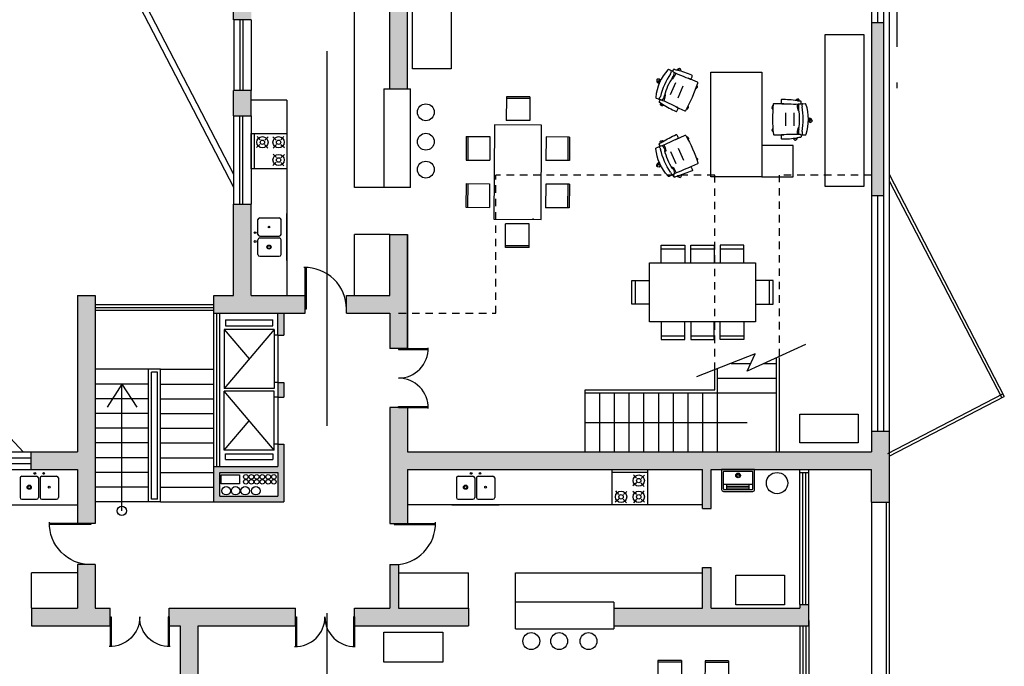
# Model space of a CAD drawing. Units: millimetres. Extents: x 50 to 472, y 60 to 220.
# Drawn here: x 143 to 159, y 118 to 129 of the extents above; entities that cross this region are included whole.
import ezdxf

# ---------------------------------------------------------------- set-up
doc = ezdxf.new("R2010")
doc.units = ezdxf.units.MM
doc.header["$MEASUREMENT"] = 0
doc.linetypes.add('ACAD_ISO10W100', pattern=[18, 12, -3, 0, -3])
doc.linetypes.add('DASHED2', pattern=[9.525, 6.35, -3.175])
doc.layers.get('0').update_dxf_attribs({"color": 8})
for name, color, linetype in [('10-MUEBLES', 140, 'Continuous'), ('AUXILIARCORTE', 5, 'DASHED2'), ('bloques', 122, 'Continuous'), ('MedianerayLM', 140, 'ACAD_ISO10W100'), ('muros', 7, 'Continuous'), ('vidrios', 4, 'Continuous'), ('VOLADOS', 80, 'DASHED2')]:
    doc.layers.add(name, color=color, linetype=linetype)

# ---------------------------------------------------------------- blocks, each defined once
blk = doc.blocks.new('90s2')
for p, q in [((-0.5, 0), (-0.5, 1)), ((-0.469, 0), (-0.469, 0.998)), ((-0.5, 0), (-0.469, 0)), ((-0.469, 0), (-0.469, 0))]:
    blk.add_line(p, q)
blk.add_arc((-0.5, 0), 1, 0, 91.707)
blk = doc.blocks.new('90d2')
for p, q in [((-0.5, 0), (-0.5, 0.5)), ((-0.484, 0), (-0.484, 0.499)), ((0.484, 0), (0.484, 0.499)), ((0.5, 0), (0.5, 0.5)), ((-0.5, 0), (-0.484, 0)), ((-0.484, 0), (-0.484, 0)), ((0.5, 0), (0.484, 0)), ((0.484, 0), (0.484, 0))]:
    blk.add_line(p, q)
for centre, start, end in [((-0.5, 0), 0, 91.707), ((0.5, 0), 88.293, 180)]:
    blk.add_arc(centre, 0.5, start, end)
blk = doc.blocks.new('Mesa')
for p, q in [((-0.7, 0.737), (-0.3, 0.737)), ((-0.2, 0.737), (0.2, 0.737)), ((0.3, 0.737), (0.7, 0.737)), ((0.9, 0.5), (0.9, -0.5)), ((-1.137, -0.2), (-1.137, 0.2)), ((1.137, -0.2), (1.137, 0.2)), ((-0.7, -0.737), (-0.3, -0.737)), ((-0.2, -0.737), (0.2, -0.737)), ((0.3, -0.737), (0.7, -0.737))]:
    blk.add_line(p, q)
for points in [[(-0.7, 0.5), (-0.7, 0.8), (-0.3, 0.8), (-0.3, 0.5)], [(-0.2, 0.5), (-0.2, 0.8), (0.2, 0.8), (0.2, 0.5)], [(0.7, 0.5), (0.7, 0.8), (0.3, 0.8), (0.3, 0.5)], [(0.9, -0.5), (-0.9, -0.5), (-0.9, 0.5), (0.9, 0.5)], [(-0.9, -0.2), (-1.2, -0.2), (-1.2, 0.2), (-0.9, 0.2)], [(0.9, -0.2), (1.2, -0.2), (1.2, 0.2), (0.9, 0.2)], [(-0.7, -0.5), (-0.7, -0.8), (-0.3, -0.8), (-0.3, -0.5)], [(-0.2, -0.5), (-0.2, -0.8), (0.2, -0.8), (0.2, -0.5)], [(0.7, -0.5), (0.7, -0.8), (0.3, -0.8), (0.3, -0.5)]]:
    blk.add_lwpolyline(points)
blk = doc.blocks.new('MESA1X1')
for p, q in [((0, 1), (0, 0)), ((0, 1), (1, 1)), ((1, 1), (1, 0)), ((0, 0), (1, 0))]:
    blk.add_line(p, q)
blk = doc.blocks.new('Mesa6sil')
for p, q in [((0.212, 1.257), (-0.188, 1.257)), ((0.412, 0.809), (-0.388, 0.809)), ((-0.388, 0.809), (-0.388, -0.791)), ((0.412, -0.791), (0.412, 0.809)), ((-0.836, 0.609), (-0.836, 0.209)), ((0.861, 0.609), (0.861, 0.209)), ((-0.836, -0.191), (-0.836, -0.591)), ((0.861, -0.191), (0.861, -0.591)), ((-0.388, -0.791), (0.412, -0.791)), ((0.276, -0.775), (0.271, -0.788)), ((0.212, -1.24), (-0.188, -1.24))]:
    blk.add_line(p, q)
at = {"yscale": 0.4, "zscale": 0.4, "rotation": 270}
for p, xscale in [((-0.188, 1.286), 0.4), ((-0.188, -1.268), -0.4)]:
    blk.add_blockref('MESA1X1', p, dxfattribs=dict(at, xscale=xscale))
at = {"yscale": 0.4, "zscale": 0.4}
for p, xscale in [((-0.864, 0.209), 0.4), ((0.889, 0.209), -0.4), ((-0.864, -0.591), 0.4), ((0.889, -0.591), -0.4)]:
    blk.add_blockref('MESA1X1', p, dxfattribs=dict(at, xscale=xscale))
blk = doc.blocks.new('Mopls032')
at = {"linetype": 'ByBlock'}
for p, q in [((-0.005, 0.337), (-0.005, 0.305)), ((-0.004, 0.342), (0.035, 0.366)), ((0, 0.337), (0, 0.305)), ((0.005, 0.337), (0.005, 0.305)), ((0.054, 0.333), (0.035, 0.366)), ((-0.27, 0.18), (-0.3, 0.18)), ((-0.262, 0.201), (-0.266, 0.248)), ((-0.262, 0.176), (-0.262, 0.201)), ((-0.02, 0.305), (-0.02, 0.323)), ((-0.01, 0.334), (-0.01, 0.305)), ((0.01, 0.334), (0.01, 0.305)), ((0.02, 0.312), (0.054, 0.333)), ((0.02, 0.305), (0.02, 0.323)), ((0.262, 0.201), (0.266, 0.248)), ((0.262, 0.176), (0.262, 0.201)), ((0.27, 0.18), (0.3, 0.18)), ((-0.311, 0.152), (-0.337, 0.146)), ((-0.327, 0.101), (-0.337, 0.146)), ((-0.322, 0.099), (-0.317, 0.098)), ((-0.321, 0.104), (-0.317, 0.103)), ((-0.32, 0.094), (-0.318, 0.093)), ((-0.319, 0.109), (-0.316, 0.108)), ((-0.11, 0.055), (0.11, 0.055)), ((0.319, 0.109), (0.316, 0.108)), ((0.321, 0.104), (0.317, 0.103)), ((0.322, 0.099), (0.317, 0.098)), ((0.32, 0.094), (0.318, 0.093)), ((0.322, 0.061), (0.334, 0.051)), ((0.324, 0.11), (0.358, 0.08)), ((0.334, 0.051), (0.358, 0.08)), ((-0.263, -0.111), (-0.263, -0.281)), ((-0.11, -0.085), (0.11, -0.085)), ((0.263, -0.281), (0.263, -0.111)), ((-0.222, -0.294), (-0.225, -0.303)), ((-0.225, -0.303), (-0.19, -0.316)), ((-0.183, -0.298), (-0.19, -0.316)), ((0.152, -0.3), (0.152, -0.301)), ((0.152, -0.301), (0.187, -0.316)), ((0.195, -0.297), (0.187, -0.316))]:
    blk.add_line(p, q, dxfattribs=at)
for points in [[(0.033, 0.364, 0.310293), (0.022, 0.367, 0.078252), (-0.005, 0.351, 0.286366), (-0.008, 0.341, 0.310293)], [(0.052, 0.332, -0.310293), (0.049, 0.321, -0.078252), (0.023, 0.305, -0.019375), (0.022, 0.305, -0.310293)], [(-0.337, 0.144, 0.310293), (-0.342, 0.134, 0.078252), (-0.335, 0.104, 0.286366), (-0.327, 0.098, 0.310293)], [(0.357, 0.081, 0.310293), (0.356, 0.093, 0.078252), (0.332, 0.113, 0.286366), (0.322, 0.113, 0.310293)], [(0.332, 0.053, -0.236002), (0.323, 0.051, -0.078252)], [(-0.225, -0.301, -0.228458), (-0.229, -0.294, -0.078252)], [(-0.189, -0.314, 0.310293), (-0.179, -0.309, 0.029897), (-0.174, -0.298, 0.310293)], [(0.188, -0.314, 0.310293), (0.198, -0.31, 0.03882), (0.205, -0.296, 0.310293)]]:
    blk.add_lwpolyline(points, format="xyb", dxfattribs=at)
for centre, radius, start, end in [((0, 0.323), 0.02, 0.4283, 179.5717), ((-0.81, 0.184), 0.5, 351.6754, 358.4789), ((-0.3, 0.17), 0.01, 90, 178.4789), ((-0.27, 0.17), 0.01, 1.4713, 90), ((-0.251, 0.249), 0.015, 108.6473, 184.7205), ((-4.228, 0.068), 3.97, 356.8815, 1.4713), ((-0.253, 0.209), 0.01, 184.7205, 253.8951), ((0, -0.495), 0.8, 71.3527, 108.6473), ((-0.228, 0.295), 0.1, 253.8951, 279.9574), ((0, -0.997), 1.212, 80.0044, 99.9956), ((0.228, 0.295), 0.1, 260.0426, 286.1049), ((0.253, 0.209), 0.01, 286.1049, 355.2795), ((0.251, 0.249), 0.015, 355.2795, 71.3527), ((4.228, 0.068), 3.97, 178.5287, 183.1185), ((0.27, 0.17), 0.01, 90, 178.5287), ((0.3, 0.17), 0.01, 1.5211, 90), ((0.81, 0.184), 0.5, 181.5211, 188.3246), ((1.538, -0.16), 1.873, 171.6754, 179.6081), ((-0.307, 0.1), 0.02, 112.3756, 231.8094), ((-0.202, 0.32), 0.185, 251.9937, 281.3088), ((-0.253, 0.477), 0.365, 269.0943, 285.2192), ((0, -0.69), 0.845, 78.6912, 101.3088), ((-0.163, 0.143), 0.02, 285.2192, 0), ((0.163, 0.143), 0.02, 180, 254.7808), ((0.253, 0.477), 0.365, 254.7808, 270.9057), ((0.202, 0.32), 0.185, 258.6912, 288.0063), ((0.307, 0.1), 0.02, 308.1906, 67.6244), ((-1.538, -0.16), 1.873, 0.3919, 8.3246), ((-0.325, -0.147), 0.01, 179.6081, 257.4674), ((-0.3, -0.035), 0.125, 257.4674, 282.9164), ((-0.274, -0.147), 0.01, 282.9164, 356.8815), ((0.274, -0.147), 0.01, 183.1185, 257.0836), ((0.3, -0.035), 0.125, 257.0836, 282.5326), ((0.325, -0.147), 0.01, 282.5326, 0.3919), ((-0.253, -0.281), 0.01, 180, 263.6817), ((0, 1.999), 2.304, 263.6817, 276.3183), ((0.253, -0.281), 0.01, 276.3183, 0)]:
    blk.add_arc(centre, radius, start, end, dxfattribs=at)
blk = doc.blocks.new('Desk1')
for p, q in [((0, 1.397), (1.778, 1.397)), ((0, 0.5334), (0, 1.397)), ((1.778, 1.397), (1.778, 0.5334)), ((0, 0.5334), (0, 0)), ((1.778, 0.5334), (0, 0.5334)), ((0.5334, 0), (0.5334, 0.5334)), ((0, 0), (0.5334, 0))]:
    blk.add_line(p, q)
blk = doc.blocks.new('Sapls523')
for p, q in [((-0.4, 0), (0.4, 0)), ((-0.325, -0.143), (-0.325, -0.475)), ((-0.295, -0.113), (-0.045, -0.113)), ((-0.015, -0.143), (-0.015, -0.475)), ((0.015, -0.143), (0.015, -0.475)), ((0.045, -0.113), (0.295, -0.113)), ((0.325, -0.143), (0.325, -0.475)), ((-0.4, -0.6), (0.4, -0.6)), ((-0.295, -0.505), (-0.045, -0.505)), ((0.045, -0.505), (0.295, -0.505))]:
    blk.add_line(p, q)
at = {"color": 30}
for centre, radius in [((-0.075, -0.066), 0.015), ((0.075, -0.066), 0.015), ((-0.17, -0.3), 0.035), ((-0.17, -0.3), 0.025), ((0.17, -0.3), 0.015)]:
    blk.add_circle(centre, radius, dxfattribs=at)
for centre, start, end in [((-0.295, -0.143), 90, 180), ((-0.045, -0.143), 360, 90), ((0.045, -0.143), 90, 180), ((0.295, -0.143), 0, 90), ((-0.295, -0.475), 180, 270), ((-0.045, -0.475), 270, 0), ((0.045, -0.475), 180, 270), ((0.295, -0.475), 270, 0)]:
    blk.add_arc(centre, 0.03, start, end)
blk = doc.blocks.new('Edpls503')
blk.add_line((0.3, -0.05), (-0.3, -0.05))
at = {"color": 30}
for p, q in [((0.113, -0.147), (0.059, -0.088)), ((0.19, -0.15), (0.249, -0.097)), ((0.11, -0.225), (0.051, -0.278)), ((0.187, -0.228), (0.241, -0.287)), ((-0.19, -0.5), (-0.249, -0.553)), ((-0.187, -0.422), (-0.241, -0.363)), ((-0.11, -0.425), (-0.051, -0.372)), ((0.11, -0.425), (0.051, -0.372)), ((0.187, -0.422), (0.241, -0.363)), ((0.19, -0.5), (0.249, -0.553)), ((-0.113, -0.503), (-0.059, -0.562)), ((0.113, -0.503), (0.059, -0.562))]:
    blk.add_line(p, q, dxfattribs=at)
blk.add_lwpolyline([(0.3, 0), (0.3, -0.6), (-0.3, -0.6), (-0.3, 0), (0.3, 0)])
for centre in [(0.15, -0.188), (-0.15, -0.463), (0.15, -0.463)]:
    blk.add_circle(centre, 0.0957)
for centre in [(0.15, -0.188), (-0.15, -0.463), (0.15, -0.463)]:
    blk.add_circle(centre, 0.0375, dxfattribs=at)
blk = doc.blocks.new('Sapls522')
for p, q in [((0.03, -0.33), (0.03, -0.04)), ((0.04, -0.03), (0.52, -0.03)), ((0.53, -0.33), (0.53, -0.04)), ((0.04, -0.34), (0.52, -0.34))]:
    blk.add_line(p, q)
at = {"color": 30}
for p, q in [((0.03, -0.25), (0.53, -0.25)), ((0.09, -0.34), (0.09, -0.25)), ((0.09, -0.28), (0.47, -0.28)), ((0.09, -0.31), (0.47, -0.31)), ((0.47, -0.34), (0.47, -0.25))]:
    blk.add_line(p, q, dxfattribs=at)
blk.add_lwpolyline([(0.56, -0.34), (0.56, 0), (0, 0), (0, -0.34, 0.414214), (0.03, -0.37), (0.53, -0.37, 0.414214), (0.56, -0.34)], format="xyb", close=True)
for radius in [0.04, 0.02]:
    blk.add_circle((0.28, -0.101), radius, dxfattribs=at)
for centre, start, end in [((0.04, -0.04), 90, 180), ((0.52, -0.04), 0, 90), ((0.04, -0.33), 180, 270), ((0.52, -0.33), 270, 0)]:
    blk.add_arc(centre, 0.01, start, end)

msp = doc.modelspace()

# ---------------------------------------------------------------- hatches: boundary and pattern name
at = {"layer": 'muros'}
h = msp.add_hatch(color=256, dxfattribs=at)
h.paths.add_polyline_path([(149.335, 130.742), (149.035, 130.742), (149.035, 130.713), (149.035, 130.707), (146.685, 130.707), (146.685, 131.156), (146.385, 131.156), (146.385, 130.281), (146.685, 130.281), (146.685, 130.557), (149.035, 130.557), (149.035, 129.031), (148.36, 129.031), (148.36, 128.881), (149.035, 128.881), (149.035, 127.381), (149.335, 127.381)])
h.paths.add_polyline_path([(147.36, 129.031), (146.685, 129.031), (146.685, 129.281), (146.385, 129.281), (146.385, 128.556), (146.685, 128.556), (146.685, 128.881), (147.36, 128.881)], flags=16)
h.paths.add_polyline_path([(146.685, 127.356), (146.385, 127.356), (146.385, 126.928), (146.685, 126.928)])
h.paths.add_polyline_path([(150.427, 132.507), (146.385, 132.507), (146.385, 131.756), (146.685, 131.756), (146.685, 132.207), (149.035, 132.207), (149.035, 131.442, -0.000153), (149.035, 131.442), (149.185, 131.442), (149.185, 132.207), (150.427, 132.207)])
h.paths.add_polyline_path([(154.277, 132.407), (152.877, 132.407), (152.877, 132.207), (154.277, 132.207)])
h.paths.add_polyline_path([(157.409, 132.407), (156.727, 132.407), (156.727, 132.207), (157.209, 132.207), (157.209, 131.007), (157.409, 131.007)])
h.paths.add_polyline_path([(157.409, 128.507), (157.209, 128.507), (157.209, 127.183), (157.209, 125.577), (157.409, 125.577)])
h = msp.add_hatch(color=256, dxfattribs=at)
h.paths.add_polyline_path([(147.235, 121.356), (147.135, 121.356), (147.134, 120.977), (146.052, 120.977), (146.052, 120.378), (147.235, 120.378)])
h.paths.add_polyline_path([(147.133, 120.478), (146.152, 120.478), (146.152, 120.877), (147.134, 120.877)], flags=16)
h.paths.add_polyline_path([(147.235, 122.404), (147.135, 122.404), (147.135, 122.156), (147.235, 122.156)])
h.paths.add_polyline_path([(147.235, 123.578), (147.135, 123.578), (147.135, 123.204), (147.235, 123.204)])
h.paths.add_polyline_path([(147.598, 123.878), (146.685, 123.878), (146.685, 125.428), (146.385, 125.428), (146.385, 123.878), (146.052, 123.878), (146.052, 123.578), (147.598, 123.578)])
h.paths.add_polyline_path([(149.335, 124.912), (149.035, 124.912), (149.035, 123.878), (148.298, 123.878), (148.298, 123.578), (149.035, 123.578), (149.035, 122.978), (149.335, 122.978)])
h = msp.add_hatch(color=256, dxfattribs=at)
h.paths.add_polyline_path([(134.03, 120.928), (134.53, 120.928), (134.53, 121.228), (133.58, 121.228), (133.58, 113.54), (134.4, 113.248), (134.5, 113.531), (134.03, 113.698), (134.03, 117.301)])
h.paths.add_polyline_path([(137.18, 120.928), (137.629, 120.928), (137.629, 121.228), (136.53, 121.228), (136.53, 120.928), (137.03, 120.928), (137.03, 118.428), (137.03, 118.32), (137.18, 118.32), (137.18, 118.428), (137.215, 118.428), (137.215, 118.578), (137.18, 118.578)])
h.paths.add_polyline_path([(138.229, 121.228), (138.229, 120.928), (138.687, 120.928), (138.687, 118.573), (137.915, 118.573), (137.915, 118.428), (138.26, 118.428), (138.28, 118.278), (139.487, 118.278), (139.487, 118.578, -0.000111), (139.487, 118.578), (139.487, 118.578), (138.837, 118.578), (138.837, 119.721), (140.222, 119.721), (140.222, 118.578), (140.193, 118.578), (140.187, 118.578), (140.187, 118.278), (140.484, 118.278), (140.484, 118.583), (140.372, 118.583), (140.372, 119.871), (138.837, 119.871), (138.837, 120.928), (139.3, 120.928), (139.3, 121.228)])
h.paths.add_polyline_path([(143.735, 118.578), (142.953, 118.578), (142.953, 118.278), (144.291, 118.278), (144.291, 118.578), (144.035, 118.578), (144.035, 119.315), (143.735, 119.315)])
h.paths.add_polyline_path([(143.735, 120.015), (144.035, 120.015), (144.035, 123.878), (143.735, 123.878), (143.735, 121.228), (142.949, 121.228), (142.949, 120.928), (143.735, 120.928)])
h.paths.add_polyline_path([(147.435, 118.278), (147.435, 118.578), (145.291, 118.578), (145.291, 118.278), (145.48, 118.278), (145.48, 113.172), (143.685, 111.905), (144.688, 110.483), (145.023, 110.529), (144.094, 111.846), (145.78, 113.036), (145.78, 115.248), (145.78, 118.278)])
h.paths.add_polyline_path([(138.269, 112.189), (138.168, 111.906), (139.045, 111.594), (139.339, 109.448), (140.201, 109.566), (140.16, 109.863), (139.596, 109.786), (139.317, 111.816)])
h.paths.add_polyline_path([(145.023, 110.529), (144.123, 110.406), (144.164, 110.109), (144.883, 110.207), (146.189, 108.355), (146.9, 108.856), (146.727, 109.101), (146.262, 108.773)])
h = msp.add_hatch(color=256, dxfattribs=at)
h.paths.add_polyline_path([(149.185, 118.578), (149.185, 119.315), (149.035, 119.315), (149.035, 118.578), (148.435, 118.578), (148.435, 118.278), (150.368, 118.278), (150.368, 118.578)])
h.paths.add_polyline_path([(156.142, 118.278), (156.142, 118.639), (155.992, 118.639), (155.992, 118.578), (154.488, 118.578), (154.488, 119.266), (154.338, 119.266), (154.338, 118.578), (152.838, 118.578), (152.838, 118.278)])
h.paths.add_polyline_path([(157.209, 120.928), (157.209, 120.377), (157.509, 120.377), (157.509, 121.577), (157.209, 121.577), (157.209, 121.228), (149.335, 121.228), (149.335, 121.978), (149.035, 121.978), (149.035, 120.015), (149.335, 120.015), (149.335, 120.928), (154.338, 120.928), (154.338, 120.266), (154.488, 120.266), (154.488, 120.928)])

# ---------------------------------------------------------------- linework, layer by layer
at = {"layer": '10-MUEBLES'}
for p, q in [((148.435, 125.712), (148.435, 128.881)), ((148.935, 127.381), (148.935, 125.712)), ((148.935, 127.381), (149.385, 127.381)), ((149.385, 125.712), (149.385, 127.381)), ((147.285, 127.192), (146.691, 127.192)), ((149.385, 125.712), (148.435, 125.712)), ((149.035, 124.912), (148.435, 124.912)), ((148.435, 123.878), (148.435, 124.912)), ((154.338, 120.327), (149.335, 120.327)), ((142.953, 118.578), (142.953, 119.178)), ((143.735, 119.178), (142.953, 119.178)), ((149.185, 119.178), (150.368, 119.178)), ((150.368, 118.578), (150.368, 119.178)), ((151.168, 118.228), (151.168, 119.178)), ((151.168, 119.178), (154.338, 119.178)), ((152.838, 118.678), (151.168, 118.678)), ((151.168, 118.228), (152.838, 118.228))]:
    msp.add_line(p, q, dxfattribs=at)
at = {"layer": '10-MUEBLES', "ltscale": 0.2}
for p, q in [((147.285, 127.192), (147.285, 123.878)), ((141.106, 120.328), (143.735, 120.328))]:
    msp.add_line(p, q, dxfattribs=at)
at = {"layer": '10-MUEBLES'}
for points in [[(149.419, 130.3), (150.076, 130.3), (150.076, 127.724), (149.419, 127.724)], [(156.419, 128.305), (157.076, 128.305), (157.076, 125.729), (156.419, 125.729)], [(155.993, 121.867), (156.984, 121.867), (156.984, 121.381), (155.993, 121.381)], [(154.903, 119.134), (155.732, 119.134), (155.732, 118.636), (154.903, 118.636)], [(148.936, 118.169), (149.934, 118.169), (149.934, 117.663), (148.936, 117.663)]]:
    msp.add_lwpolyline(points, close=True, dxfattribs=at)
for centre, radius in [((149.645, 126.986), 0.143), ((149.645, 126.487), 0.143), ((149.645, 126.014), 0.143), ((155.605, 120.697), 0.181), ((151.435, 118.019), 0.143), ((151.908, 118.019), 0.143), ((152.407, 118.019), 0.143)]:
    msp.add_circle(centre, radius, dxfattribs=at)
at = {"layer": 'AUXILIARCORTE', "linetype": 'DASHED2'}
msp.add_line((147.966, 137.545), (147.966, 107.188), dxfattribs=at)
at = {"layer": 'bloques', "extrusion": (-0.887823, -0.460186, 0)}
for p, q in [((142.781, 132.67), (146.385, 125.718)), ((142.87, 132.716), (146.385, 125.935)), ((157.509, 125.934), (159.461, 122.168)), ((157.509, 125.825), (159.416, 122.145))]:
    msp.add_line(p, q, dxfattribs=at)
at = {"layer": 'bloques', "extrusion": (0, 0, -1)}
msp.add_line((142.781, 132.67), (146.385, 125.718), dxfattribs=at)
at = {"layer": 'bloques'}
for p, q in [((157.509, 132.507), (157.509, 128.507)), ((157.509, 128.507), (157.509, 121.577)), ((146.249, 123.464), (147.049, 123.464)), ((146.249, 123.464), (146.249, 123.364)), ((147.049, 123.364), (147.049, 123.464)), ((147.074, 123.304), (146.224, 123.304)), ((147.074, 123.304), (146.224, 122.304)), ((146.224, 123.304), (146.224, 122.304)), ((146.224, 123.304), (146.649, 122.804)), ((146.249, 123.364), (147.049, 123.364)), ((147.074, 123.304), (147.074, 122.304)), ((147.124, 123.204), (147.074, 123.204)), ((155.597, 121.228), (155.597, 122.826)), ((155.647, 121.228), (155.647, 122.826)), ((154.547, 122.278), (154.547, 122.638)), ((154.597, 121.228), (154.597, 122.638)), ((154.828, 122.728), (155.159, 122.728)), ((155.383, 122.728), (155.597, 122.728)), ((154.597, 122.478), (155.597, 122.478)), ((147.074, 122.304), (146.224, 122.304)), ((147.124, 122.404), (147.074, 122.404)), ((147.074, 122.256), (146.224, 122.256)), ((147.074, 121.256), (146.224, 122.256)), ((146.224, 121.256), (146.224, 122.256)), ((147.074, 121.256), (147.074, 122.256)), ((147.124, 122.156), (147.074, 122.156)), ((152.347, 122.278), (154.547, 122.278)), ((152.347, 122.228), (152.347, 122.278)), ((152.347, 122.228), (155.597, 122.228)), ((152.347, 121.228), (152.347, 122.228)), ((152.597, 121.228), (152.597, 122.228)), ((152.847, 121.228), (152.847, 122.228)), ((153.097, 121.228), (153.097, 122.228)), ((153.347, 121.228), (153.347, 122.228)), ((153.597, 121.228), (153.597, 122.228)), ((153.847, 121.228), (153.847, 122.228)), ((154.097, 121.228), (154.097, 122.228)), ((154.347, 121.228), (154.347, 122.228)), ((146.224, 121.256), (146.649, 121.756)), ((147.124, 121.356), (147.074, 121.356)), ((147.074, 121.256), (146.224, 121.256)), ((146.249, 121.196), (147.049, 121.196)), ((146.249, 121.096), (146.249, 121.196)), ((147.049, 121.196), (147.049, 121.096)), ((146.249, 121.096), (147.049, 121.096)), ((157.459, 120.377), (157.459, 116.377)), ((157.509, 120.377), (157.509, 116.377)), ((152.838, 118.678), (152.838, 118.228))]:
    msp.add_line(p, q, dxfattribs=at)
at = {"layer": 'bloques', "extrusion": (0.7313, 0.682056, 0)}
msp.add_line((142.815, 121.228), (139.287, 125.011), dxfattribs=at)
at = {"layer": 'bloques', "ltscale": 0.5}
for p, q in [((147.135, 123.204), (147.135, 122.404)), ((147.135, 122.156), (147.135, 121.356))]:
    msp.add_line(p, q, dxfattribs=at)
at = {"layer": 'bloques', "ltscale": 0.05}
for p, q in [((144.943, 122.628), (144.035, 122.628)), ((144.943, 120.378), (144.943, 122.628)), ((145.143, 122.628), (144.943, 122.628)), ((145.143, 120.378), (145.143, 122.628)), ((145.143, 122.628), (146.052, 122.628)), ((144.993, 120.428), (144.993, 122.578)), ((145.093, 122.578), (144.993, 122.578)), ((145.093, 120.428), (145.093, 122.578)), ((144.943, 122.378), (144.035, 122.378)), ((144.489, 122.378), (144.238, 121.986)), ((144.489, 122.378), (144.74, 121.986)), ((144.489, 120.228), (144.489, 122.378)), ((145.143, 122.378), (146.052, 122.378)), ((144.943, 122.128), (144.035, 122.128)), ((145.143, 122.128), (146.052, 122.128)), ((144.943, 121.878), (144.035, 121.878)), ((145.143, 121.878), (146.052, 121.878)), ((144.943, 121.628), (144.035, 121.628)), ((145.143, 121.628), (146.052, 121.628)), ((144.943, 121.378), (144.035, 121.378)), ((145.143, 121.378), (146.052, 121.378)), ((144.943, 121.128), (144.035, 121.128)), ((145.143, 121.128), (146.052, 121.128)), ((144.943, 120.878), (144.035, 120.878)), ((145.143, 120.878), (146.052, 120.878)), ((144.943, 120.628), (144.035, 120.628)), ((145.143, 120.628), (146.052, 120.628)), ((144.943, 120.378), (144.035, 120.378)), ((145.143, 120.378), (144.943, 120.378)), ((145.093, 120.428), (144.993, 120.428)), ((145.143, 120.378), (146.052, 120.378))]:
    msp.add_line(p, q, dxfattribs=at)
at = {"layer": 'bloques', "extrusion": (-0.460186, 0.887823, 0)}
for p, q in [((157.486, 121.2), (159.438, 122.212)), ((157.509, 121.156), (159.461, 122.168))]:
    msp.add_line(p, q, dxfattribs=at)
at = {"layer": 'bloques'}
msp.add_lwpolyline([(146.173, 120.837), (146.486, 120.837), (146.486, 120.686), (146.173, 120.686)], close=True, dxfattribs=at)
for centre, radius in [((146.592, 120.803), 0.0391), ((146.687, 120.803), 0.0391), ((146.777, 120.803), 0.0391), ((146.872, 120.803), 0.0391), ((146.972, 120.803), 0.0391), ((147.067, 120.803), 0.0391), ((146.257, 120.569), 0.0726), ((146.419, 120.569), 0.0726), ((146.581, 120.569), 0.0726), ((146.592, 120.72), 0.0391), ((146.687, 120.72), 0.0391), ((146.76, 120.569), 0.0726), ((146.777, 120.72), 0.0391), ((146.872, 120.72), 0.0391), ((146.972, 120.72), 0.0391), ((147.067, 120.72), 0.0391)]:
    msp.add_circle(centre, radius, dxfattribs=at)
at = {"layer": 'bloques', "ltscale": 0.05}
msp.add_circle((144.489, 120.228), 0.0781, dxfattribs=at)
at = {"layer": 'MedianerayLM', "ltscale": 0.2}
msp.add_line((157.64, 137.893), (157.64, 127.019), dxfattribs=at)
at = {"layer": 'muros'}
for p, q in [((149.335, 127.381), (149.335, 130.742)), ((146.385, 128.556), (146.385, 129.281)), ((149.035, 127.381), (149.035, 128.881)), ((146.685, 128.556), (146.385, 128.556)), ((146.385, 126.928), (146.385, 127.356)), ((146.685, 127.356), (146.385, 127.356)), ((146.685, 126.928), (146.685, 127.356)), ((149.035, 127.381), (149.335, 127.381)), ((146.385, 126.928), (146.685, 126.928)), ((146.385, 123.878), (146.385, 125.428)), ((146.385, 125.428), (146.685, 125.428)), ((146.685, 123.878), (146.685, 125.428)), ((146.685, 123.878), (146.685, 125.428)), ((149.035, 123.878), (149.035, 124.912)), ((149.035, 124.912), (149.335, 124.912)), ((149.335, 122.978), (149.335, 124.912)), ((146.052, 123.578), (146.052, 123.878)), ((147.598, 123.578), (147.598, 123.878)), ((148.298, 123.578), (148.298, 123.878)), ((147.135, 123.204), (147.135, 123.578)), ((147.135, 123.204), (147.235, 123.204)), ((149.335, 122.978), (149.035, 122.978)), ((156.085, 123.049), (155.097, 122.598)), ((155.236, 122.888), (154.241, 122.499)), ((155.097, 122.598), (155.236, 122.888)), ((147.135, 122.404), (147.135, 122.156)), ((147.135, 122.404), (147.235, 122.404)), ((147.235, 122.404), (147.235, 122.156)), ((147.135, 122.156), (147.235, 122.156)), ((149.335, 121.978), (149.035, 121.978)), ((152.347, 121.728), (155.097, 121.728)), ((147.135, 121.356), (147.235, 121.356)), ((142.949, 121.228), (143.735, 121.228)), ((142.949, 120.928), (142.949, 121.228)), ((149.335, 121.228), (157.209, 121.228)), ((146.052, 120.977), (147.135, 120.977)), ((146.052, 120.378), (146.052, 120.977)), ((142.949, 120.928), (143.735, 120.928)), ((146.152, 120.877), (147.135, 120.877)), ((146.152, 120.478), (146.152, 120.877)), ((149.335, 120.928), (154.338, 120.928)), ((154.338, 120.266), (154.338, 120.928)), ((154.488, 120.928), (157.209, 120.928)), ((154.488, 120.266), (154.488, 120.928)), ((155.992, 120.879), (155.992, 120.928)), ((155.992, 120.879), (156.142, 120.879)), ((156.142, 120.879), (156.142, 120.928)), ((157.209, 120.377), (157.209, 120.928)), ((154.338, 120.266), (154.488, 120.266)), ((144.035, 120.015), (143.735, 120.015)), ((144.035, 120.015), (143.885, 120.015)), ((144.035, 120.015), (143.885, 120.015)), ((149.035, 120.015), (149.185, 120.015)), ((149.035, 120.015), (149.185, 120.015)), ((149.035, 120.015), (149.335, 120.015)), ((144.035, 119.315), (143.735, 119.315)), ((149.035, 119.315), (149.185, 119.315)), ((154.338, 119.266), (154.488, 119.266)), ((154.338, 118.578), (154.338, 119.266)), ((154.488, 118.578), (154.488, 119.266)), ((155.992, 118.639), (156.142, 118.639)), ((155.992, 118.639), (155.992, 118.578)), ((156.142, 118.368), (156.142, 118.639)), ((156.142, 118.278), (156.142, 118.639)), ((142.953, 118.578), (142.953, 118.428)), ((142.953, 118.578), (143.735, 118.578)), ((142.953, 118.578), (142.953, 118.278)), ((144.291, 118.278), (144.291, 118.578)), ((145.291, 118.278), (145.291, 118.578)), ((147.435, 118.278), (147.435, 118.578)), ((148.435, 118.278), (148.435, 118.578)), ((149.185, 118.578), (150.368, 118.578)), ((150.368, 118.578), (150.368, 118.278)), ((152.838, 118.578), (154.338, 118.578)), ((152.838, 118.578), (152.838, 118.428)), ((152.838, 118.578), (152.838, 118.278)), ((154.488, 118.578), (155.992, 118.578)), ((145.48, 118.278), (145.48, 113.172)), ((145.78, 118.278), (145.78, 115.248)), ((152.838, 118.278), (156.142, 118.278))]:
    msp.add_line(p, q, dxfattribs=at)
at = {"layer": 'muros', "extrusion": (-1.20015e-13, 1, 0)}
msp.add_line((157.209, 128.507), (157.409, 128.507), dxfattribs=at)
at = {"layer": 'muros', "extrusion": (0, 0, -1)}
for p, q in [((157.209, 128.507), (157.209, 127.183)), ((157.209, 127.183), (157.209, 125.577))]:
    msp.add_line(p, q, dxfattribs=at)
at = {"layer": 'muros', "extrusion": (-1, -1.20015e-13, 0)}
msp.add_line((157.409, 128.507), (157.409, 125.577), dxfattribs=at)
at = {"layer": 'muros', "extrusion": (1.05471e-14, 1, 0)}
for p, q in [((157.209, 125.577), (157.409, 125.577)), ((157.209, 121.577), (157.509, 121.577)), ((157.209, 120.377), (157.509, 120.377))]:
    msp.add_line(p, q, dxfattribs=at)
at = {"layer": 'muros', "ltscale": 0.2}
for p, q in [((149.335, 124.912), (149.335, 122.978)), ((143.735, 123.878), (144.035, 123.878)), ((143.735, 123.878), (143.735, 121.228)), ((144.035, 123.878), (144.035, 120.015)), ((146.052, 123.878), (146.385, 123.878)), ((146.685, 123.878), (147.598, 123.878)), ((148.298, 123.878), (149.035, 123.878)), ((146.052, 123.578), (147.598, 123.578)), ((147.235, 123.578), (147.235, 123.204)), ((148.298, 123.578), (149.035, 123.578)), ((148.298, 123.578), (149.035, 123.578)), ((149.035, 123.578), (149.035, 122.978)), ((149.035, 121.978), (149.035, 120.015)), ((149.335, 121.978), (149.335, 121.228)), ((147.235, 121.356), (147.235, 120.378)), ((143.735, 120.928), (143.735, 120.015)), ((149.335, 120.928), (149.335, 120.015)), ((146.152, 120.478), (147.133, 120.478)), ((146.052, 120.378), (147.235, 120.378)), ((143.735, 119.315), (143.735, 118.578)), ((144.035, 119.315), (144.035, 118.578)), ((149.035, 119.315), (149.035, 118.578)), ((149.185, 119.315), (149.185, 118.578)), ((144.035, 118.578), (144.291, 118.578)), ((145.291, 118.578), (147.435, 118.578)), ((148.435, 118.578), (149.035, 118.578)), ((142.953, 118.278), (144.291, 118.278)), ((145.291, 118.278), (145.48, 118.278)), ((145.783, 118.278), (147.435, 118.278)), ((148.435, 118.278), (150.368, 118.278))]:
    msp.add_line(p, q, dxfattribs=at)
at = {"layer": 'muros', "extrusion": (-1, 1.05471e-14, 0)}
for p, q in [((157.209, 121.577), (157.209, 121.228)), ((157.509, 121.577), (157.509, 120.377))]:
    msp.add_line(p, q, dxfattribs=at)
at = {"layer": 'muros', "ltscale": 0.05}
for p, q in [((147.135, 121.356), (147.134, 120.977)), ((147.134, 120.877), (147.133, 120.478))]:
    msp.add_line(p, q, dxfattribs=at)
at = {"layer": 'vidrios'}
for p, q in [((157.209, 131.007), (157.209, 128.507)), ((157.309, 131.007), (157.309, 128.507)), ((157.409, 131.007), (157.409, 128.507)), ((146.391, 128.556), (146.391, 127.356)), ((146.491, 128.556), (146.491, 127.356)), ((146.541, 128.556), (146.541, 127.356)), ((146.691, 127.356), (146.691, 128.556)), ((146.385, 126.928), (146.385, 125.428)), ((146.485, 126.928), (146.485, 125.428)), ((146.535, 126.928), (146.535, 125.428)), ((146.685, 126.928), (146.685, 125.428)), ((146.685, 126.928), (146.685, 125.428)), ((157.209, 125.577), (157.209, 121.577)), ((157.309, 125.577), (157.309, 121.577)), ((157.409, 125.577), (157.409, 121.577)), ((146.052, 120.977), (146.052, 123.578)), ((146.102, 120.977), (146.102, 123.578)), ((146.152, 120.977), (146.152, 123.578)), ((139.3, 121.228), (142.949, 121.228)), ((139.3, 121.128), (142.949, 121.128)), ((139.3, 121.028), (142.949, 121.028)), ((139.3, 120.928), (142.949, 120.928)), ((155.992, 118.639), (155.992, 120.879)), ((156.042, 118.639), (156.042, 120.879)), ((156.092, 118.639), (156.092, 120.879)), ((156.142, 118.639), (156.142, 120.879)), ((155.992, 118.278), (155.992, 115.868)), ((156.042, 118.278), (156.042, 115.868)), ((156.092, 118.278), (156.092, 115.868)), ((156.142, 118.368), (156.142, 115.868))]:
    msp.add_line(p, q, dxfattribs=at)
at = {"layer": 'vidrios', "ltscale": 0.05}
for p, q in [((144.035, 123.728), (146.052, 123.728)), ((144.035, 123.678), (146.052, 123.678)), ((144.035, 123.628), (146.052, 123.628))]:
    msp.add_line(p, q, dxfattribs=at)
at = {"layer": 'VOLADOS', "ltscale": 0.02}
for p, q in [((150.835, 123.578), (150.835, 125.92)), ((154.547, 125.92), (150.835, 125.92)), ((154.547, 122.618), (154.547, 125.92)), ((157.209, 125.92), (155.647, 125.92)), ((155.647, 122.849), (155.647, 125.92)), ((149.185, 123.578), (150.835, 123.578))]:
    msp.add_line(p, q, dxfattribs=at)
at = {"layer": 'VOLADOS'}
msp.add_line((157.209, 120.377), (157.209, 116.377), dxfattribs=at)

# ---------------------------------------------------------------- block references
at = {"layer": '10-MUEBLES'}
for name, p, rotation in [('Mopls032', (153.891, 127.366), 66.29059727760752), ('Desk1', (155.881, 125.891), 90.06753061809842), ('Mesa6sil', (151.193, 125.962), 359.6800444118749), ('Mopls032', (155.833, 126.868), 270.0675306180933), ('Edpls503', (146.685, 126.327), 90), ('Sapls523', (146.685, 124.87), 90), ('Mesa6sil', (154.17, 116.823), 269.6800444118749)]:
    msp.add_blockref(name, p, dxfattribs=dict(at, rotation=rotation))
at = {"layer": '10-MUEBLES', "xscale": -1, "rotation": 113.8444639585915}
msp.add_blockref('Mopls032', (153.893, 126.241), dxfattribs=at)
at = {"layer": '10-MUEBLES'}
for name, p in [('Mesa', (154.34, 123.932)), ('Sapls523', (143.087, 120.928)), ('Sapls523', (150.49, 120.928)), ('Edpls503', (153.108, 120.928)), ('Sapls522', (154.664, 120.928))]:
    msp.add_blockref(name, p, dxfattribs=at)
at = {"layer": 'bloques', "xscale": 0.6999999999999886, "yscale": 0.6999999999999886, "zscale": 0.6999999999999886}
msp.add_blockref('90s2', (147.948, 123.653), dxfattribs=at)
at = {"layer": 'bloques'}
for p, rotation in [((149.185, 122.478), 270), ((147.935, 118.428), 180)]:
    msp.add_blockref('90d2', p, dxfattribs=dict(at, rotation=rotation))
at = {"layer": 'bloques', "yscale": 0.6999999999999886, "zscale": 0.6999999999999886}
for p, xscale, rotation in [((143.96, 119.665), -0.6999999999999886, 90), ((149.11, 119.665), 0.6999999999999886, 270)]:
    msp.add_blockref('90s2', p, dxfattribs=dict(at, xscale=xscale, rotation=rotation))
at = {"layer": 'bloques', "xscale": -1, "rotation": 180}
msp.add_blockref('90d2', (144.791, 118.428), dxfattribs=at)

doc.saveas('drawing.dxf')
